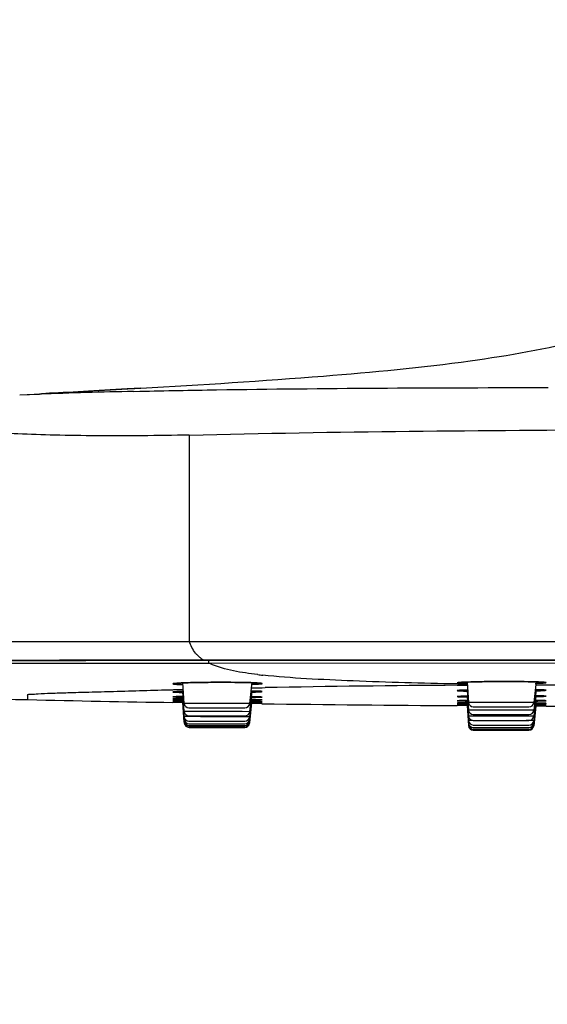
# Model space of a CAD drawing. Units: millimetres. Extents: x 0 to 594, y 0 to 841.
# Drawn here: x 516 to 529, y 604 to 628 of the extents above; entities that cross this region are included whole.
import ezdxf

# ---------------------------------------------------------------- set-up
doc = ezdxf.new("R2010")
doc.units = ezdxf.units.MM
doc.header["$LTSCALE"] = 54.820741
doc.layers.get('0').update_dxf_attribs({"linetype": 'CONTINUOUS'})
doc.layers.add('DEF_LAYER_ASSEM_MEMBER', color=7, linetype='CONTINUOUS')
doc.layers.add('DEF_LAYER_DIM', color=7, linetype='CONTINUOUS')
doc.styles.get("Standard").update_dxf_attribs({"font": 'txt', "width": 0.8})
doc.dimstyles.new('DIMSTYLE_1', dxfattribs={"dimtxt": 10, "dimasz": 3, "dimexe": 2, "dimexo": 1, "dimgap": 2.5, "dimtad": 1, "dimdec": 3, "dimlfac": 2.5, "dimdsep": 46, "dimtxsty": 'Standard', "dimblk": '_FILLED', "dimblk1": '_FILLED', "dimblk2": '_FILLED', "dimcen": 0.09, "dimadec": 0, "dimazin": 0, "dimtp": 0.001, "dimtm": 0.001, "dimtfac": 1, "dimtdec": 3, "dimtofl": 0, "dimtmove": 0, "dimatfit": 3, "dimldrblk": '_FILLED', "dimfxl": 0, "dimtolj": 1, "dimarcsym": 0})

# ---------------------------------------------------------------- blocks, each defined once
blk = doc.blocks.new('_FILLED')
at = {"color": 0, "linetype": 'ByBlock'}
blk.add_solid([(0, 0), (-1, 0.2), (-1, -0.2)], dxfattribs=at)
blk = doc.blocks.new('*D12')
at = {"layer": 'DEF_LAYER_DIM', "color": 2, "linetype": 'Continuous', "transparency": 16777216}
for p, q in [((504.505, 612.006), (504.505, 579.328)), ((580.105, 612.006), (580.105, 579.328)), ((504.505, 581.328), (542.305, 581.328)), ((580.105, 581.328), (542.305, 581.328))]:
    blk.add_line(p, q, dxfattribs=at)
at = {"layer": 'DEF_LAYER_DIM', "color": 2, "linetype": 'Continuous', "transparency": 16777216, "xscale": 3, "yscale": 3, "zscale": 3, "rotation": 180}
blk.add_blockref('_FILLED', (504.505, 581.328), dxfattribs=at)
at = {"layer": 'DEF_LAYER_DIM', "color": 2, "linetype": 'Continuous', "transparency": 16777216, "xscale": 3, "yscale": 3, "zscale": 3}
blk.add_blockref('_FILLED', (580.105, 581.328), dxfattribs=at)
at = {"layer": 'DEF_LAYER_DIM', "color": 2, "linetype": 'Continuous', "transparency": 16777216, "insert": (542.305, 593.828), "char_height": 10, "width": 24, "attachment_point": 2, "line_spacing_factor": 0.9}
blk.add_mtext('189', dxfattribs=at)

msp = doc.modelspace()

# ---------------------------------------------------------------- linework, layer by layer
at = {"layer": 'DEF_LAYER_ASSEM_MEMBER', "color": 7, "linetype": 'Continuous'}
for p, q in [((516.30514, 619.11026), (516.8485, 619.1401)), ((516.30514, 619.11031), (516.79167, 619.129)), ((516.84851, 619.1401), (517.56593, 619.17965)), ((516.95025, 619.14569), (516.84851, 619.1401)), ((517.62545, 619.18295), (517.38274, 619.16952)), ((517.56593, 619.17965), (517.58309, 619.1806)), ((518.54697, 619.23448), (518.14063, 619.21163)), ((518.96847, 619.25844), (518.54697, 619.23448)), ((519.30285, 619.27768), (518.96847, 619.25844)), ((519.12271, 619.19764), (519.28221, 619.20131)), ((519.12345, 619.26733), (519.15309, 619.26904)), ((519.15309, 619.26904), (519.30225, 619.27764)), ((519.30225, 619.27764), (519.30285, 619.27768)), ((529.14848, 619.29323), (529.29368, 619.29345)), ((529.29368, 619.29345), (529.39236, 619.2936)), ((520.85914, 612.53627), (520.92889, 612.53634)), ((520.92889, 612.53719), (542.305, 612.54718)), ((522.0008, 611.46421), (522.06107, 611.99317)), ((527.38433, 611.99709), (527.41963, 611.49228)), ((527.47188, 612.00011), (527.53468, 612.00192)), ((529.09146, 612.01292), (529.03629, 611.4881)), ((520.37811, 611.47047), (520.34718, 611.97605)), ((520.37811, 611.27006), (520.34773, 611.76664)), ((520.35437, 611.97638), (520.41142, 611.97859)), ((522.0008, 611.2638), (522.05915, 611.77597)), ((527.36694, 611.80021), (527.39804, 611.80109)), ((527.38478, 611.80072), (527.41963, 611.30229)), ((529.09141, 611.82253), (529.03629, 611.29812)), ((520.10508, 611.50429), (520.15632, 611.50419)), ((520.12152, 611.53608), (520.14041, 611.53619)), ((520.12291, 611.57818), (520.14156, 611.57837)), ((520.14041, 611.53619), (520.18431, 611.53619)), ((520.14156, 611.57837), (520.18369, 611.57852)), ((520.15632, 611.50419), (520.34553, 611.50238)), ((520.16329, 611.63536), (520.20376, 611.63621)), ((520.18369, 611.57852), (520.24407, 611.57849)), ((520.18431, 611.53619), (520.24891, 611.53594)), ((520.20376, 611.63621), (520.25649, 611.63701)), ((520.24407, 611.57849), (520.35588, 611.57809)), ((520.24891, 611.53594), (520.35017, 611.53532)), ((520.37811, 611.00141), (520.34747, 611.50236)), ((520.37811, 611.03479), (520.34749, 611.53534)), ((520.37811, 611.07852), (520.34755, 611.57813)), ((520.37811, 611.14029), (520.34766, 611.638)), ((522.0008, 611.13404), (522.05772, 611.63359)), ((522.0008, 611.07227), (522.05654, 611.56152)), ((522.0008, 611.02853), (522.05636, 611.51616)), ((522.04296, 611.63383), (522.11592, 611.63261)), ((522.04436, 611.51635), (522.16344, 611.51434)), ((522.04952, 611.56163), (522.1809, 611.55946)), ((522.11592, 611.63261), (522.1817, 611.63123)), ((522.16344, 611.51434), (522.22714, 611.51306)), ((522.1809, 611.55946), (522.24036, 611.55824)), ((522.22714, 611.51306), (522.27098, 611.51199)), ((527.19182, 611.53637), (527.22793, 611.53722)), ((527.22793, 611.53722), (527.27528, 611.53808)), ((527.27528, 611.53808), (527.33439, 611.53894)), ((527.33358, 611.64849), (527.39532, 611.65)), ((527.33439, 611.53894), (527.39272, 611.53964)), ((527.38501, 611.64977), (527.41963, 611.15472)), ((527.38505, 611.53955), (527.41963, 611.04504)), ((529.08956, 611.65733), (529.03629, 611.15055)), ((529.08896, 611.54198), (529.03629, 611.04087)), ((529.07745, 611.54211), (529.15664, 611.5412)), ((529.15664, 611.5412), (529.21951, 611.54022)), ((520.17008, 611.49079), (520.10122, 611.49185)), ((520.35303, 611.48798), (520.17008, 611.49079)), ((520.49785, 611.35779), (521.8816, 611.35779)), ((522.0008, 610.99515), (522.05603, 611.47993)), ((522.05224, 611.47999), (522.18806, 611.47773)), ((522.30541, 611.46051), (522.05243, 611.46384)), ((522.26897, 611.47612), (522.29929, 611.47527)), ((527.20491, 611.41386), (527.13518, 611.41429)), ((527.15175, 611.43463), (527.16663, 611.43486)), ((527.16288, 611.47883), (527.1832, 611.4792)), ((527.16663, 611.43486), (527.20392, 611.43518)), ((527.1832, 611.4792), (527.22884, 611.47973)), ((527.20392, 611.43518), (527.26111, 611.43542)), ((527.3845, 611.41277), (527.20491, 611.41386)), ((527.22884, 611.47973), (527.2942, 611.48018)), ((527.26111, 611.43542), (527.37059, 611.43557)), ((527.2942, 611.48018), (527.38132, 611.48054)), ((527.37059, 611.43557), (527.38814, 611.43557)), ((527.38499, 611.48055), (527.41963, 610.98518)), ((527.38499, 611.43557), (527.41963, 610.94013)), ((527.38511, 611.41276), (527.41963, 610.91902)), ((527.53933, 611.38065), (528.91696, 611.38065)), ((529.08821, 611.47498), (529.03629, 610.98101)), ((529.08803, 611.42818), (529.03629, 610.93596)), ((529.08759, 611.40293), (529.03629, 610.91485)), ((529.07701, 611.42828), (529.20613, 611.42696)), ((529.08193, 611.47504), (529.191, 611.47386)), ((529.34083, 611.4015), (529.09192, 611.4029)), ((529.191, 611.47386), (529.25898, 611.47289)), ((529.20613, 611.42696), (529.26559, 611.42616)), ((529.25898, 611.47289), (529.29185, 611.47227)), ((529.26559, 611.42616), (529.30613, 611.42543)), ((520.49785, 611.15738), (521.8816, 611.15738)), ((520.49785, 611.02761), (521.8816, 611.02761)), ((527.53933, 611.19066), (528.91696, 611.19066)), ((527.53933, 611.04309), (528.91696, 611.04309)), ((520.49785, 610.96585), (521.8816, 610.96585)), ((520.49785, 610.92211), (521.8816, 610.92211)), ((520.49785, 610.88873), (521.8816, 610.88873)), ((520.5015, 610.87552), (521.87793, 610.87552)), ((527.53932, 610.80739), (528.91697, 610.80739)), ((527.53933, 610.93342), (528.91696, 610.93342)), ((527.53933, 610.87356), (528.91696, 610.87356)), ((527.53933, 610.8285), (528.91696, 610.8285))]:
    msp.add_line(p, q, dxfattribs=at)
at = {"layer": 'DEF_LAYER_ASSEM_MEMBER', "color": 9, "linetype": 'Continuous'}
for p, q in [((520.505, 618.11709), (520.505, 613.00556)), ((504.505, 613.00556), (580.105, 613.00556)), ((520.92889, 612.54127), (520.85914, 612.5412)), ((520.85914, 612.53627), (520.85914, 612.5412)), ((542.305, 612.55155), (520.92889, 612.5418)), ((520.99307, 612.46784), (520.99298, 612.54471)), ((520.99307, 612.46784), (542.305, 612.4794)), ((520.85922, 612.46638), (520.92897, 612.46646)), ((520.92897, 612.46646), (520.99307, 612.46653)), ((522.201, 612.18064), (522.19292, 612.18162)), ((520.09485, 611.80893), (520.12198, 611.80966)), ((520.12198, 611.80966), (520.13526, 611.81001)), ((520.13526, 611.81001), (520.21518, 611.81212)), ((520.21518, 611.81212), (520.34951, 611.8156)), ((522.03945, 611.85337), (522.19002, 611.85626)), ((522.19002, 611.85626), (522.28029, 611.85796)), ((522.28029, 611.85796), (522.31003, 611.85851)), ((522.31003, 611.85851), (522.38304, 611.85986)), ((527.16323, 611.94915), (527.12996, 611.94984)), ((527.13539, 611.91716), (527.16309, 611.91734)), ((527.16309, 611.91734), (527.25581, 611.91791)), ((527.24628, 611.94744), (527.16323, 611.94915)), ((527.38095, 611.94471), (527.24628, 611.94744)), ((527.25581, 611.91791), (527.38964, 611.91871)), ((529.08226, 611.92573), (529.30536, 611.92645)), ((529.30536, 611.92645), (529.34282, 611.92657)), ((520.34837, 611.57813), (520.26825, 611.57843)), ((520.28385, 611.49972), (520.34537, 611.49859)), ((520.35206, 611.53531), (520.28647, 611.53574)), ((520.34664, 611.50237), (520.33291, 611.50252)), ((522.05371, 611.50935), (522.12386, 611.50909)), ((522.06129, 611.61763), (522.09611, 611.61804)), ((527.13737, 611.53374), (527.13632, 611.53344)), ((527.36416, 611.52757), (527.38238, 611.52736)), ((529.08036, 611.5275), (529.10963, 611.52789)), ((520.78381, 611.46979), (520.37811, 611.47047)), ((520.42711, 611.27022), (520.37811, 611.27006)), ((520.78381, 611.26938), (520.42711, 611.27022)), ((521.04849, 611.4689), (520.78381, 611.46979)), ((521.04849, 611.26849), (520.78381, 611.26938)), ((521.33014, 611.46782), (521.04849, 611.4689)), ((521.33014, 611.26741), (521.04849, 611.26849)), ((521.59482, 611.46667), (521.33014, 611.46782)), ((521.59482, 611.26626), (521.33014, 611.26741)), ((522.0008, 611.4642), (521.59482, 611.46667)), ((521.81067, 611.2652), (521.59482, 611.26626)), ((522.0008, 611.26379), (521.81067, 611.2652)), ((522.05901, 611.47988), (522.04708, 611.48007)), ((522.12981, 611.47873), (522.05901, 611.47988)), ((522.05968, 611.47561), (522.08131, 611.47543)), ((527.31182, 611.4306), (527.38128, 611.42984)), ((527.38742, 611.43557), (527.36321, 611.43557)), ((527.39625, 611.48059), (527.37839, 611.48054)), ((527.82387, 611.49213), (527.41963, 611.49228)), ((527.46848, 611.30252), (527.41963, 611.30229)), ((527.82387, 611.30215), (527.46848, 611.30252)), ((528.08757, 611.49158), (527.82387, 611.49213)), ((528.08757, 611.30159), (527.82387, 611.30215)), ((528.36817, 611.49086), (528.08757, 611.49158)), ((528.36817, 611.30087), (528.08757, 611.30159)), ((528.63187, 611.49005), (528.36817, 611.49086)), ((528.63187, 611.30007), (528.36817, 611.30087)), ((529.03629, 611.4881), (528.63187, 611.49005)), ((528.84691, 611.29928), (528.63187, 611.30007)), ((529.03629, 611.29812), (528.84691, 611.29928)), ((529.07937, 611.46687), (529.09142, 611.46692)), ((529.17057, 611.42736), (529.08396, 611.42822)), ((529.08937, 611.4219), (529.1256, 611.42196)), ((520.42711, 611.14045), (520.37811, 611.14029)), ((520.38908, 611.07865), (520.37811, 611.07852)), ((520.38242, 611.03488), (520.37811, 611.03479)), ((520.568, 611.14022), (520.42711, 611.14045)), ((520.78381, 611.13962), (520.568, 611.14022)), ((521.04849, 611.13872), (520.78381, 611.13962)), ((521.33014, 611.13764), (521.04849, 611.13872)), ((521.59482, 611.1365), (521.33014, 611.13764)), ((521.81067, 611.13543), (521.59482, 611.1365)), ((521.95167, 611.13457), (521.81067, 611.13543)), ((522.0008, 611.13403), (521.95167, 611.13457)), ((522.0008, 611.07226), (521.98458, 611.07253)), ((522.0008, 611.02852), (521.99516, 611.02867)), ((527.46848, 611.15495), (527.41963, 611.15473)), ((527.46848, 611.04528), (527.41963, 611.04505)), ((527.82387, 611.15458), (527.46848, 611.15495)), ((527.52005, 611.04529), (527.46848, 611.04528)), ((528.08757, 611.15402), (527.82387, 611.15458)), ((528.36817, 611.1533), (528.08757, 611.15402)), ((528.63187, 611.1525), (528.36817, 611.1533)), ((528.84691, 611.15171), (528.63187, 611.1525)), ((529.03629, 611.15055), (528.84691, 611.15171)), ((528.98736, 611.04136), (528.84691, 611.04203)), ((529.03629, 611.04087), (528.98736, 611.04136)), ((520.38062, 611.00148), (520.37811, 611.00141)), ((522.0008, 610.99514), (521.99751, 610.99525)), ((527.42948, 610.98532), (527.41963, 610.98519)), ((527.42445, 610.94024), (527.41963, 610.94014)), ((527.42068, 610.91902), (527.41963, 610.91902)), ((529.03629, 610.98101), (529.02327, 610.98123)), ((529.03629, 610.93596), (529.03054, 610.9361)), ((529.03629, 610.91485), (529.03504, 610.91485))]:
    msp.add_line(p, q, dxfattribs=at)
at = {"layer": 'DEF_LAYER_ASSEM_MEMBER', "color": 7, "linetype": 'Continuous'}
for points in [[(517.38274, 619.16952), (517.15301, 619.15685), (517.04476, 619.15089), (516.95025, 619.14569)], [(518.14063, 619.21163), (517.75095, 619.18991), (517.62545, 619.18295)], [(512.70669, 612.5186), (515.074, 612.52854), (517.93892, 612.533), (520.85914, 612.53627)], [(520.41142, 611.97859), (520.4749, 611.98072), (520.5448, 611.98276)], [(520.5448, 611.98276), (520.62102, 611.98466), (520.7031, 611.98639), (520.79026, 611.98793), (520.88163, 611.98924), (520.97618, 611.99029), (521.07282, 611.99108), (521.17039, 611.99159), (521.26774, 611.99181), (521.36383, 611.99177), (521.45775, 611.99145), (521.54864, 611.99089), (521.63573, 611.99009), (521.71833, 611.98908), (521.79588, 611.98789), (521.86791, 611.98654)], [(521.86791, 611.98654), (521.93424, 611.98505), (521.99484, 611.98344)], [(521.99484, 611.98344), (522.04973, 611.98174), (522.09894, 611.97996), (522.14249, 611.97812), (522.1804, 611.97623), (522.21266, 611.97432), (522.23918, 611.97242), (522.25951, 611.9706), (522.2729, 611.96906), (522.27404, 611.96891)], [(527.1707, 611.98372), (527.17081, 611.98374), (527.17843, 611.98482), (527.19398, 611.9865), (527.21602, 611.98837), (527.2441, 611.99033), (527.27806, 611.99232), (527.31784, 611.99432), (527.36342, 611.9963)], [(527.36342, 611.9963), (527.41478, 611.99823), (527.47188, 612.00011)], [(527.53468, 612.00192), (527.6031, 612.00362), (527.67692, 612.00521), (527.75568, 612.00666), (527.83888, 612.00794), (527.92592, 612.00904), (528.01615, 612.00993), (528.10882, 612.01061), (528.20315, 612.01106)], [(528.20315, 612.01106), (528.29829, 612.01128), (528.3932, 612.01125), (528.48677, 612.01099), (528.57791, 612.0105), (528.66561, 612.00979), (528.74895, 612.00888), (528.82715, 612.0078), (528.89959, 612.00657)], [(528.89959, 612.00657), (528.96608, 612.00522), (529.02666, 612.00376)], [(529.02666, 612.00376), (529.08141, 612.00222), (529.13041, 612.0006), (529.17374, 611.99892), (529.21147, 611.9972), (529.24361, 611.99546), (529.27008, 611.99371), (529.29046, 611.99204), (529.30402, 611.9906), (529.30518, 611.99046)], [(520.1291, 611.75624), (520.13015, 611.75631), (520.13965, 611.75726), (520.15506, 611.75845), (520.17588, 611.75975), (520.20198, 611.76113), (520.23334, 611.76256), (520.26996, 611.76402), (520.31181, 611.7655), (520.35906, 611.767)], [(520.13736, 611.96155), (520.1377, 611.96161), (520.14733, 611.96303), (520.16527, 611.96502), (520.19019, 611.96722), (520.22164, 611.9695), (520.2595, 611.9718), (520.30374, 611.97411), (520.35437, 611.97638)], [(522.03637, 611.77639), (522.06961, 611.77577), (522.11282, 611.77483), (522.15146, 611.77382), (522.18551, 611.77278), (522.21495, 611.77169), (522.23975, 611.77059), (522.2597, 611.76949), (522.27447, 611.76846), (522.28364, 611.76761), (522.28428, 611.76754)], [(527.16498, 611.7904), (527.16758, 611.7907), (527.17853, 611.79175), (527.19571, 611.79302), (527.2187, 611.7944), (527.24735, 611.79583), (527.28162, 611.79729), (527.32144, 611.79875), (527.36694, 611.80021)], [(529.06992, 611.80801), (529.13775, 611.80658), (529.17717, 611.80555), (529.21195, 611.80448), (529.24206, 611.80338), (529.26746, 611.80227), (529.28796, 611.80116), (529.30326, 611.80012), (529.31293, 611.79925), (529.31365, 611.79917)], [(520.1083, 611.53585), (520.10832, 611.53585), (520.11046, 611.53592), (520.11499, 611.536), (520.12152, 611.53608)], [(520.10965, 611.57788), (520.10967, 611.57789), (520.11181, 611.57796), (520.11636, 611.57807), (520.12291, 611.57818)], [(520.11706, 611.63362), (520.11905, 611.63377), (520.12518, 611.6341), (520.13474, 611.6345), (520.1475, 611.63493), (520.16329, 611.63536)], [(520.25649, 611.63701), (520.32225, 611.63776), (520.3603, 611.63811)], [(522.1817, 611.63123), (522.23256, 611.62985), (522.25249, 611.62917), (522.26867, 611.62851), (522.281, 611.62789), (522.28923, 611.62737), (522.28987, 611.62732)], [(522.24036, 611.55824), (522.26869, 611.55752), (522.27948, 611.5572), (522.28802, 611.55691), (522.29424, 611.55665), (522.2979, 611.55647), (522.29809, 611.55646)], [(522.27098, 611.51199), (522.28929, 611.5114), (522.29511, 611.51117), (522.29562, 611.51114)], [(527.15287, 611.53488), (527.15332, 611.5349), (527.1583, 611.53519), (527.16664, 611.53556), (527.17786, 611.53596), (527.19182, 611.53637)], [(527.16183, 611.6414), (527.16187, 611.64132), (527.1704, 611.64205), (527.18477, 611.64299), (527.20445, 611.64403), (527.22927, 611.64512), (527.25906, 611.64623), (527.2938, 611.64736), (527.33358, 611.64849)], [(529.07407, 611.65754), (529.14073, 611.65653), (529.17845, 611.65581), (529.21183, 611.65506), (529.2409, 611.65428), (529.26566, 611.65349), (529.2861, 611.65269), (529.3021, 611.65191), (529.31347, 611.65119), (529.31457, 611.65111)], [(529.21951, 611.54022), (529.26804, 611.53917), (529.28701, 611.53864), (529.30236, 611.53811), (529.31398, 611.5376), (529.32162, 611.53717), (529.32218, 611.53713)], [(522.18806, 611.47773), (522.25663, 611.47639), (522.26897, 611.47612)], [(527.14513, 611.43444), (527.14515, 611.43445), (527.14727, 611.43452), (527.15175, 611.43463)], [(527.14775, 611.47836), (527.14784, 611.47836), (527.15054, 611.47848), (527.15567, 611.47865), (527.16288, 611.47883)], [(529.29185, 611.47227), (529.3148, 611.4717), (529.32252, 611.47144), (529.32756, 611.47123), (529.32792, 611.47121)], [(529.30613, 611.42543), (529.3228, 611.425), (529.32793, 611.42483), (529.32837, 611.42481)]]:
    msp.add_lwpolyline(points, dxfattribs=at)
for centre, radius, start, end in [((522.9186, 450.67537), 168.56501, 91.2903434, 92.0830208), ((525.05413, 977.97907), 366.51705, 268.4707751, 268.663456), ((527.73274, 1096.68654), 485.2547, 268.674182, 269.0988809), ((520.09928, 611.62178), 0.13015, 291.857212, 300.76753), ((520.49784, 611.47779), 0.12, 183.499001, 269.975304), ((520.49784, 611.27738), 0.12, 183.499001, 269.975304), ((521.88161, 611.47779), 0.12, 270.024662, 353.501777), ((521.88161, 611.27738), 0.12, 270.024662, 353.501777), ((532.79032, 1454.80235), 843.40702, 269.28770269, 269.61582258), ((527.53931, 611.50065), 0.12, 183.999609, 269.988655), ((527.53931, 611.31066), 0.12, 183.999609, 269.988655), ((528.91698, 611.50065), 0.12, 270.011221, 354.001255), ((528.91698, 611.31066), 0.12, 270.011221, 354.001255), ((535.11664, 1838.17675), 1226.78884, 269.73024621, 269.9556686), ((520.49784, 611.14762), 0.12, 183.499001, 269.975304), ((520.49784, 611.08585), 0.12, 183.499001, 269.975305), ((520.49784, 611.04211), 0.12, 183.499001, 269.975305), ((521.88161, 611.14762), 0.12, 270.024662, 353.501777), ((521.88161, 611.08585), 0.12, 270.024661, 353.501777), ((521.88161, 611.04211), 0.12, 270.024661, 353.501777), ((527.53931, 611.1631), 0.12, 183.999609, 269.988655), ((527.53931, 611.05342), 0.12, 183.999609, 269.988655), ((528.91698, 611.16309), 0.12, 270.011221, 354.001255), ((528.91698, 611.05342), 0.12, 270.011221, 354.001255), ((520.49784, 611.00873), 0.12, 183.499001, 269.975305), ((520.50155, 610.99553), 0.12, 183.499298, 269.978051), ((521.87788, 610.99552), 0.12, 270.021842, 353.502123), ((521.88161, 611.00873), 0.12, 270.024661, 353.501777), ((527.53931, 610.99356), 0.12, 183.999609, 269.988655), ((527.53931, 610.9485), 0.12, 183.999609, 269.988655), ((527.53935, 610.92739), 0.12, 183.999768, 269.989892), ((528.91694, 610.92739), 0.12, 270.010049, 354.000934), ((528.91698, 610.99355), 0.12, 270.011221, 354.001255), ((528.91698, 610.9485), 0.12, 270.011221, 354.001255)]:
    msp.add_arc(centre, radius, start, end, dxfattribs=at)
at = {"layer": 'DEF_LAYER_ASSEM_MEMBER', "color": 9, "linetype": 'Continuous'}
for centre, radius, start, end in [((524.26852, -2841.10664), 3453.64961, 90.05656137, 90.19181058), ((521.40233, 613.38898), 1.00687, 232.084844, 237.345182), ((521.66656, 613.8547), 1.54292, 244.119274, 244.864542), ((523.58253, 623.70587), 11.60773, 263.16453, 263.787126), ((520.59434, 624.64331), 12.90574, 268.689346, 268.884447), ((520.61989, 620.95004), 9.01898, 268.140613, 268.262126), ((521.79801, 598.15396), 13.62457, 88.700627, 88.970628), ((521.70835, 621.72808), 9.7931, 272.056192, 272.219285), ((529.4426, 223.51041), 388.41361, 90.3403441, 91.0414297), ((527.6222, 624.29698), 12.52544, 268.698463, 268.893572), ((527.65065, 621.70222), 9.74571, 268.242455, 268.425707), ((528.81708, 598.16982), 13.6406, 88.652117, 88.909446), ((519.72582, 556.63828), 54.8676, 89.366035, 89.553345), ((520.96079, 647.18497), 35.61932, 268.829933, 269.013596), ((521.12938, 654.65577), 43.13376, 268.819687, 268.964806), ((520.72902, 634.50628), 22.8854, 268.869784, 269.042667), ((521.37152, 568.18252), 43.33905, 88.94681, 89.106265), ((521.76834, 592.92947), 18.70639, 88.831245, 89.133715), ((521.55421, 577.53369), 34.03154, 88.94247, 89.162183), ((522.14362, 647.18191), 35.62804, 269.865342, 270.013388), ((527.61814, 629.05399), 17.42659, 269.100971, 269.25358), ((528.8386, 593.97715), 17.68201, 89.041049, 89.216886), ((528.85549, 588.50264), 23.04055, 89.278704, 89.429731), ((521.78986, 589.57763), 21.90374, 88.776343, 89.110745), ((527.736, 644.23379), 32.76303, 269.184786, 269.386463), ((527.48863, 575.04791), 36.4328, 90.173367, 90.303278), ((528.8109, 581.29365), 30.18261, 89.224553, 89.481321), ((528.96026, 643.60896), 32.14231, 270.233797, 270.425579)]:
    msp.add_arc(centre, radius, start, end, dxfattribs=at)
at = {"layer": 'DEF_LAYER_ASSEM_MEMBER', "color": 7, "linetype": 'Continuous'}
for points, knots in [([(519.30285, 619.27768), (520.81318, 619.36506), (523.53815, 619.53298), (527.21212, 619.88044), (530.10011, 620.37716), (532.32073, 621.1159), (533.96204, 622.2619), (534.9749, 623.9159), (535.43877, 626.01569), (535.50161, 627.55355), (535.50478, 628.40601)], [0, 0, 0, 0, 0.21061981, 0.38007625, 0.51356223, 0.61792931, 0.70367603, 0.78617439, 0.8813202, 1, 1, 1, 1]), ([(517.58309, 619.1806), (517.71422, 619.18786), (518.2277, 619.21639), (518.74115, 619.24535), (519.12345, 619.26733)], [0, 0, 0, 0, 0.25538264, 1, 1, 1, 1]), ([(519.28221, 619.20131), (519.91538, 619.21563), (523.20379, 619.27629), (526.49288, 619.28905), (529.14848, 619.29323)], [0, 0, 0, 0, 0.19256402, 1, 1, 1, 1]), ([(527.17105, 611.98277), (527.16542, 611.98102), (527.1542, 611.97834), (527.1427, 611.97731), (527.13711, 611.97729)], [0, 0, 0, 0, 0.51340748, 1, 1, 1, 1]), ([(520.12911, 611.75572), (520.1245, 611.75452), (520.11533, 611.75269), (520.10601, 611.75199), (520.10146, 611.75196)], [0, 0, 0, 0, 0.51145406, 1, 1, 1, 1]), ([(522.28432, 611.76714), (522.2892, 611.76586), (522.29886, 611.76392), (522.30869, 611.76323), (522.31347, 611.76325)], [0, 0, 0, 0, 0.51327491, 1, 1, 1, 1]), ([(527.16501, 611.78982), (527.1604, 611.78863), (527.15125, 611.78681), (527.14194, 611.78611), (527.1374, 611.78609)], [0, 0, 0, 0, 0.51172186, 1, 1, 1, 1]), ([(529.31372, 611.79884), (529.31859, 611.79756), (529.32823, 611.79562), (529.33804, 611.79492), (529.34282, 611.79493)], [0, 0, 0, 0, 0.51313154, 1, 1, 1, 1]), ([(522.29027, 611.62726), (522.29389, 611.62653), (522.30104, 611.62541), (522.30826, 611.625), (522.3118, 611.62499)], [0, 0, 0, 0, 0.51062388, 1, 1, 1, 1]), ([(522.2911, 611.5575), (522.2943, 611.5569), (522.30063, 611.55598), (522.30702, 611.55561), (522.31015, 611.55559)], [0, 0, 0, 0, 0.50960722, 1, 1, 1, 1]), ([(529.32262, 611.53704), (529.32595, 611.53643), (529.33252, 611.53551), (529.33916, 611.53518), (529.34241, 611.53519)], [0, 0, 0, 0, 0.50989234, 1, 1, 1, 1]), ([(529.32346, 611.4719), (529.32647, 611.47138), (529.33244, 611.47059), (529.33845, 611.4703), (529.3414, 611.47029)], [0, 0, 0, 0, 0.50912984, 1, 1, 1, 1])]:
    msp.add_open_spline(points, degree=3, knots=knots, dxfattribs=at)
at = {"layer": 'DEF_LAYER_ASSEM_MEMBER', "color": 9, "linetype": 'Continuous'}
for points, knots in [([(520.50499, 618.11708), (520.11456, 618.10879), (519.34857, 618.0955), (518.23669, 618.09516), (517.21211, 618.11137), (516.31501, 618.13942), (515.57722, 618.17593), (515.03247, 618.22074), (514.7016, 618.26194), (514.55148, 618.30846), (514.51099, 618.33652), (514.505, 618.35108)], [0, 0, 0, 0, 0.19438469, 0.38132593, 0.55345124, 0.70437179, 0.82824798, 0.92064186, 0.97750582, 0.99216587, 1, 1, 1, 1]), ([(520.505, 618.11709), (524.13736, 618.20573), (531.40471, 618.26334), (538.6715, 618.27045), (542.305, 618.27045)], [0, 0, 0, 0, 0.49999632, 1, 1, 1, 1]), ([(520.71454, 612.65471), (520.69505, 612.67368), (520.60112, 612.77399), (520.54378, 612.90289), (520.505, 613.00556)], [0, 0, 0, 0, 0.19860544, 1, 1, 1, 1]), ([(512.70656, 612.44725), (513.38592, 612.44961), (516.10343, 612.46879), (518.82102, 612.464), (520.85922, 612.46638)], [0, 0, 0, 0, 0.24998997, 1, 1, 1, 1]), ([(522.19292, 612.18162), (521.99531, 612.20548), (521.59473, 612.26468), (521.19816, 612.37016), (521.0112, 612.45789)], [0, 0, 0, 0, 0.49078356, 1, 1, 1, 1]), ([(522.07621, 611.98096), (521.95172, 611.9854), (521.38382, 611.9957), (520.81548, 611.99467), (520.3724, 611.97725)], [0, 0, 0, 0, 0.21932412, 1, 1, 1, 1]), ([(522.25927, 611.97118), (522.24825, 611.97221), (522.1873, 611.9768), (522.12622, 611.97918), (522.07621, 611.98096)], [0, 0, 0, 0, 0.18119143, 1, 1, 1, 1]), ([(527.12996, 611.94984), (526.27405, 611.96779), (525.03156, 611.99858), (523.43034, 612.07571), (522.68468, 612.12725), (522.32631, 612.16631)], [0, 0, 0, 0, 0.53400868, 0.77513906, 1, 1, 1, 1]), ([(527.18353, 611.98605), (527.17202, 611.98494), (527.15998, 611.9813), (527.13802, 611.98145), (527.13711, 611.97729)], [0, 0, 0, 0, 0.73099461, 1, 1, 1, 1]), ([(527.37166, 611.99675), (527.35177, 611.99598), (527.28902, 611.99325), (527.22625, 611.99014), (527.18353, 611.98605)], [0, 0, 0, 0, 0.31685314, 1, 1, 1, 1]), ([(529.1205, 612.00107), (528.83065, 612.01089), (528.24753, 612.01295), (527.66442, 612.00817), (527.37166, 611.99675)], [0, 0, 0, 0, 0.49745139, 1, 1, 1, 1]), ([(529.07385, 611.96478), (529.11198, 611.96597), (529.17604, 611.96943), (529.26715, 611.97033), (529.30578, 611.98059), (529.34307, 611.97769), (529.34266, 611.98377)], [0, 0, 0, 0, 0.42398448, 0.73817628, 0.93225208, 1, 1, 1, 1]), ([(529.28962, 611.99257), (529.27939, 611.99347), (529.22307, 611.99743), (529.16665, 611.99951), (529.1205, 612.00107)], [0, 0, 0, 0, 0.18205356, 1, 1, 1, 1]), ([(529.34266, 611.98377), (529.34063, 611.98472), (529.32339, 611.99007), (529.30528, 611.99121), (529.28962, 611.99257)], [0, 0, 0, 0, 0.12469807, 1, 1, 1, 1]), ([(516.50472, 611.68613), (516.52291, 611.69863), (516.61633, 611.69435), (516.80002, 611.71637), (517.11375, 611.72192), (517.53169, 611.73796), (518.05078, 611.7517), (518.91567, 611.77543), (519.60697, 611.79579), (520.09485, 611.80893)], [0, 0, 0, 0, 0.01842959, 0.07214023, 0.15938656, 0.27737316, 0.42262932, 0.59249311, 1, 1, 1, 1]), ([(520.15934, 611.96501), (520.14501, 611.96364), (520.12889, 611.95923), (520.10309, 611.95919), (520.10113, 611.95412)], [0, 0, 0, 0, 0.72593284, 1, 1, 1, 1]), ([(520.10113, 611.95412), (520.10272, 611.94898), (520.12926, 611.94945), (520.16623, 611.94152), (520.24016, 611.93966), (520.29497, 611.93685), (520.32725, 611.93581)], [0, 0, 0, 0, 0.07095113, 0.26139051, 0.57399468, 1, 1, 1, 1]), ([(520.16356, 611.75922), (520.14822, 611.75828), (520.13062, 611.75334), (520.10405, 611.75675), (520.10119, 611.75193)], [0, 0, 0, 0, 0.73276997, 1, 1, 1, 1]), ([(520.10119, 611.75193), (520.1044, 611.74846), (520.12423, 611.74972), (520.15945, 611.7441), (520.22228, 611.74348), (520.2708, 611.7416), (520.29915, 611.74095)], [0, 0, 0, 0, 0.07146197, 0.25927576, 0.5715309, 1, 1, 1, 1]), ([(520.3724, 611.97725), (520.35015, 611.97638), (520.27908, 611.97327), (520.20798, 611.96965), (520.15934, 611.96501)], [0, 0, 0, 0, 0.31311433, 1, 1, 1, 1]), ([(520.35587, 611.76697), (520.33608, 611.76638), (520.27196, 611.76432), (520.20784, 611.76192), (520.16356, 611.75922)], [0, 0, 0, 0, 0.30853752, 1, 1, 1, 1]), ([(522.06352, 611.7483), (522.08017, 611.74878), (522.13604, 611.75049), (522.1919, 611.75251), (522.23108, 611.75464)], [0, 0, 0, 0, 0.29798282, 1, 1, 1, 1]), ([(522.08758, 611.94232), (522.1198, 611.94357), (522.17495, 611.94654), (522.24674, 611.94925), (522.28658, 611.9564), (522.30984, 611.95696), (522.31308, 611.9615)], [0, 0, 0, 0, 0.42639277, 0.73816023, 0.92622005, 1, 1, 1, 1]), ([(522.26153, 611.76963), (522.25199, 611.77022), (522.2005, 611.77276), (522.14895, 611.77408), (522.10697, 611.77503)], [0, 0, 0, 0, 0.18538318, 1, 1, 1, 1]), ([(522.23108, 611.75464), (522.24253, 611.75526), (522.26971, 611.7581), (522.29906, 611.75617), (522.31366, 611.76327)], [0, 0, 0, 0, 0.41378898, 1, 1, 1, 1]), ([(522.31308, 611.9615), (522.31126, 611.96261), (522.29375, 611.96856), (522.27534, 611.96968), (522.25927, 611.97118)], [0, 0, 0, 0, 0.11704301, 1, 1, 1, 1]), ([(522.31366, 611.76327), (522.31179, 611.76403), (522.29461, 611.76802), (522.27701, 611.76869), (522.26153, 611.76963)], [0, 0, 0, 0, 0.11516337, 1, 1, 1, 1]), ([(527.13711, 611.97729), (527.14025, 611.97306), (527.1623, 611.97289), (527.2002, 611.96639), (527.26852, 611.96446), (527.32104, 611.96204), (527.35175, 611.9611)], [0, 0, 0, 0, 0.07333195, 0.26103342, 0.57279476, 1, 1, 1, 1]), ([(527.19377, 611.79313), (527.17994, 611.79224), (527.16355, 611.78809), (527.14022, 611.79032), (527.13732, 611.78608)], [0, 0, 0, 0, 0.72953276, 1, 1, 1, 1]), ([(527.13732, 611.78608), (527.14013, 611.78229), (527.16098, 611.78401), (527.19585, 611.77779), (527.25996, 611.77741), (527.30898, 611.77542), (527.33769, 611.77477)], [0, 0, 0, 0, 0.07042653, 0.25869533, 0.57129179, 1, 1, 1, 1]), ([(527.38534, 611.80081), (527.36543, 611.80025), (527.30155, 611.79826), (527.23767, 611.79595), (527.19377, 611.79313)], [0, 0, 0, 0, 0.31162634, 1, 1, 1, 1]), ([(529.09007, 611.78058), (529.10808, 611.78106), (529.16768, 611.78278), (529.22728, 611.78481), (529.26884, 611.78706)], [0, 0, 0, 0, 0.30206764, 1, 1, 1, 1]), ([(529.29298, 611.8011), (529.28345, 611.80169), (529.2318, 611.80429), (529.18009, 611.80565), (529.13795, 611.80665)], [0, 0, 0, 0, 0.18478549, 1, 1, 1, 1]), ([(529.26884, 611.78706), (529.2792, 611.78763), (529.30333, 611.79062), (529.33065, 611.78727), (529.34291, 611.79494)], [0, 0, 0, 0, 0.41777736, 1, 1, 1, 1]), ([(529.34291, 611.79494), (529.3413, 611.79574), (529.32474, 611.79954), (529.30795, 611.80018), (529.29298, 611.8011)], [0, 0, 0, 0, 0.10715376, 1, 1, 1, 1]), ([(529.34282, 611.92657), (529.75063, 611.92787), (531.35908, 611.93279), (532.96753, 611.93687), (534.16818, 611.9394)], [0, 0, 0, 0, 0.25354012, 1, 1, 1, 1]), ([(516.50513, 611.56174), (516.50908, 611.56164), (516.50044, 611.58419), (516.50773, 611.6034), (516.50352, 611.63618), (516.50769, 611.66153), (516.49833, 611.68146), (516.50511, 611.68612)], [0, 0, 0, 0, 0.09531717, 0.33073793, 0.63909656, 0.80140728, 1, 1, 1, 1]), ([(520.15354, 611.50421), (520.14536, 611.50427), (520.13476, 611.5033), (520.08774, 611.50714), (520.09772, 611.50411)], [0, 0, 0, 0, 0.43983334, 1, 1, 1, 1]), ([(520.13937, 611.5362), (520.13315, 611.53619), (520.12553, 611.53577), (520.09064, 611.53685), (520.09806, 611.53542)], [0, 0, 0, 0, 0.45149458, 1, 1, 1, 1]), ([(520.14781, 611.63502), (520.14027, 611.63482), (520.13161, 611.63433), (520.09124, 611.63369), (520.09963, 611.63204)], [0, 0, 0, 0, 0.4685767, 1, 1, 1, 1]), ([(520.13208, 611.57832), (520.12302, 611.57825), (520.12074, 611.57861), (520.09621, 611.5776), (520.09838, 611.57732)], [0, 0, 0, 0, 0.80581364, 1, 1, 1, 1]), ([(520.09963, 611.63204), (520.09666, 611.62996), (520.12818, 611.63132), (520.16184, 611.62496), (520.23343, 611.62621), (520.27762, 611.62533)], [0, 0, 0, 0, 0.06101572, 0.25593805, 1, 1, 1, 1]), ([(520.09772, 611.50411), (520.10233, 611.50368), (520.16443, 611.50227), (520.22643, 611.50079), (520.28385, 611.49972)], [0, 0, 0, 0, 0.07465153, 1, 1, 1, 1]), ([(520.09806, 611.53542), (520.10158, 611.53487), (520.14931, 611.5334), (520.19682, 611.53207), (520.24087, 611.53116)], [0, 0, 0, 0, 0.07481945, 1, 1, 1, 1]), ([(520.09838, 611.57732), (520.10152, 611.57655), (520.147, 611.57631), (520.19163, 611.57394), (520.23344, 611.57308)], [0, 0, 0, 0, 0.07166273, 1, 1, 1, 1]), ([(520.26825, 611.57843), (520.25395, 611.57847), (520.20857, 611.57856), (520.16318, 611.57857), (520.13208, 611.57832)], [0, 0, 0, 0, 0.31486619, 1, 1, 1, 1]), ([(520.28647, 611.53574), (520.27116, 611.53583), (520.22213, 611.53609), (520.17309, 611.53628), (520.13937, 611.5362)], [0, 0, 0, 0, 0.31217181, 1, 1, 1, 1]), ([(520.35772, 611.63811), (520.3357, 611.63792), (520.26572, 611.63721), (520.19575, 611.6363), (520.14781, 611.63502)], [0, 0, 0, 0, 0.31474753, 1, 1, 1, 1]), ([(522.09611, 611.61804), (522.12689, 611.61842), (522.17755, 611.62041), (522.25354, 611.6182), (522.27946, 611.62634), (522.31379, 611.62084), (522.3118, 611.62499)], [0, 0, 0, 0, 0.42777365, 0.74250767, 0.93598031, 1, 1, 1, 1]), ([(522.12386, 611.50909), (522.1388, 611.50904), (522.18685, 611.50894), (522.2349, 611.50893), (522.26801, 611.50915)], [0, 0, 0, 0, 0.31095309, 1, 1, 1, 1]), ([(522.2775, 611.62823), (522.26978, 611.6286), (522.22726, 611.63029), (522.18471, 611.63125), (522.14989, 611.63197)], [0, 0, 0, 0, 0.18174197, 1, 1, 1, 1]), ([(522.15194, 611.55387), (522.16493, 611.55387), (522.20648, 611.55393), (522.24803, 611.55408), (522.27659, 611.55442)], [0, 0, 0, 0, 0.31264619, 1, 1, 1, 1]), ([(522.27148, 611.512), (522.26497, 611.51218), (522.23052, 611.51307), (522.19606, 611.51374), (522.16812, 611.51426)], [0, 0, 0, 0, 0.18907254, 1, 1, 1, 1]), ([(522.27869, 611.55726), (522.2727, 611.55744), (522.24058, 611.55832), (522.20845, 611.55895), (522.1823, 611.55944)], [0, 0, 0, 0, 0.18632725, 1, 1, 1, 1]), ([(522.26801, 611.50915), (522.27437, 611.50919), (522.28199, 611.50953), (522.31728, 611.50901), (522.3098, 611.51021)], [0, 0, 0, 0, 0.45634115, 1, 1, 1, 1]), ([(522.3098, 611.51021), (522.30852, 611.51042), (522.29575, 611.51137), (522.28297, 611.51167), (522.27148, 611.512)], [0, 0, 0, 0, 0.10136899, 1, 1, 1, 1]), ([(522.27659, 611.55442), (522.28567, 611.55452), (522.2879, 611.55404), (522.31225, 611.55534), (522.31015, 611.55559)], [0, 0, 0, 0, 0.81072212, 1, 1, 1, 1]), ([(522.3118, 611.62499), (522.31005, 611.62749), (522.29579, 611.62516), (522.28594, 611.62782), (522.2775, 611.62823)], [0, 0, 0, 0, 0.26513867, 1, 1, 1, 1]), ([(522.31015, 611.55559), (522.30738, 611.55647), (522.29664, 611.55611), (522.28628, 611.55702), (522.27869, 611.55726)], [0, 0, 0, 0, 0.27667129, 1, 1, 1, 1]), ([(527.13632, 611.53344), (527.13251, 611.5306), (527.17325, 611.53398), (527.19611, 611.52839), (527.27903, 611.52949), (527.33171, 611.52795), (527.36416, 611.52757)], [0, 0, 0, 0, 0.06245664, 0.25761683, 0.57287997, 1, 1, 1, 1]), ([(527.20024, 611.53663), (527.1919, 611.53642), (527.17099, 611.53545), (527.14977, 611.53618), (527.13737, 611.53374)], [0, 0, 0, 0, 0.39777591, 1, 1, 1, 1]), ([(527.1985, 611.64387), (527.18354, 611.64313), (527.16512, 611.639), (527.14121, 611.6421), (527.13739, 611.63813)], [0, 0, 0, 0, 0.73081205, 1, 1, 1, 1]), ([(527.13739, 611.63813), (527.15407, 611.63161), (527.22574, 611.63633), (527.29343, 611.63035), (527.34471, 611.62955)], [0, 0, 0, 0, 0.25885304, 1, 1, 1, 1]), ([(527.39581, 611.65006), (527.37543, 611.6496), (527.30964, 611.64797), (527.24386, 611.64609), (527.1985, 611.64387)], [0, 0, 0, 0, 0.30987294, 1, 1, 1, 1]), ([(527.40051, 611.53974), (527.3799, 611.53952), (527.31314, 611.53872), (527.24638, 611.53778), (527.20024, 611.53663)], [0, 0, 0, 0, 0.30876668, 1, 1, 1, 1]), ([(529.08035, 611.63617), (529.10024, 611.63659), (529.16527, 611.6381), (529.2303, 611.63988), (529.2754, 611.6419)], [0, 0, 0, 0, 0.30589983, 1, 1, 1, 1]), ([(529.10963, 611.52789), (529.12699, 611.52813), (529.18382, 611.529), (529.24066, 611.53005), (529.28011, 611.53128)], [0, 0, 0, 0, 0.30547031, 1, 1, 1, 1]), ([(529.2887, 611.65271), (529.27907, 611.65314), (529.22769, 611.655), (529.17629, 611.65597), (529.13453, 611.65668)], [0, 0, 0, 0, 0.18750754, 1, 1, 1, 1]), ([(529.29733, 611.53838), (529.28796, 611.5387), (529.23738, 611.54011), (529.18677, 611.54084), (529.14554, 611.54136)], [0, 0, 0, 0, 0.18517985, 1, 1, 1, 1]), ([(529.2754, 611.6419), (529.29211, 611.64264), (529.31026, 611.64867), (529.34047, 611.64246), (529.34302, 611.64781)], [0, 0, 0, 0, 0.73831746, 1, 1, 1, 1]), ([(529.28011, 611.53128), (529.28897, 611.53156), (529.30917, 611.53392), (529.33223, 611.52897), (529.34246, 611.53519)], [0, 0, 0, 0, 0.42528079, 1, 1, 1, 1]), ([(529.34302, 611.64781), (529.34113, 611.64844), (529.3231, 611.65151), (529.30489, 611.65199), (529.2887, 611.65271)], [0, 0, 0, 0, 0.10908933, 1, 1, 1, 1]), ([(529.34246, 611.53519), (529.34153, 611.53594), (529.32526, 611.53633), (529.31123, 611.53791), (529.29733, 611.53838)], [0, 0, 0, 0, 0.07903136, 1, 1, 1, 1]), ([(522.08131, 611.47543), (522.09898, 611.47528), (522.15634, 611.47483), (522.21371, 611.47444), (522.2534, 611.47433)], [0, 0, 0, 0, 0.30807616, 1, 1, 1, 1]), ([(522.2534, 611.47433), (522.26158, 611.47431), (522.27246, 611.47591), (522.31873, 611.47014), (522.30933, 611.47473)], [0, 0, 0, 0, 0.4388508, 1, 1, 1, 1]), ([(522.30933, 611.47473), (522.30749, 611.47488), (522.29026, 611.47572), (522.27302, 611.47604), (522.25762, 611.47638)], [0, 0, 0, 0, 0.10694462, 1, 1, 1, 1]), ([(527.18711, 611.43508), (527.17943, 611.43502), (527.16978, 611.43428), (527.12609, 611.43605), (527.13541, 611.43398)], [0, 0, 0, 0, 0.4459356, 1, 1, 1, 1]), ([(527.16633, 611.47895), (527.15803, 611.4788), (527.15597, 611.47925), (527.13376, 611.47786), (527.13567, 611.47761)], [0, 0, 0, 0, 0.81130905, 1, 1, 1, 1]), ([(527.13541, 611.43398), (527.13975, 611.43342), (527.19869, 611.43241), (527.25738, 611.43123), (527.31182, 611.4306)], [0, 0, 0, 0, 0.07443064, 1, 1, 1, 1]), ([(527.13567, 611.47761), (527.14649, 611.47404), (527.19256, 611.47894), (527.23651, 611.47456), (527.26986, 611.47408)], [0, 0, 0, 0, 0.25459492, 1, 1, 1, 1]), ([(527.29578, 611.4802), (527.28214, 611.48012), (527.23899, 611.47985), (527.19584, 611.47948), (527.16633, 611.47895)], [0, 0, 0, 0, 0.31605455, 1, 1, 1, 1]), ([(527.36321, 611.43557), (527.34499, 611.43556), (527.28629, 611.4355), (527.22759, 611.43538), (527.18711, 611.43508)], [0, 0, 0, 0, 0.31038825, 1, 1, 1, 1]), ([(529.1256, 611.42196), (529.14275, 611.422), (529.1981, 611.42215), (529.25346, 611.42239), (529.29167, 611.42278)], [0, 0, 0, 0, 0.30980915, 1, 1, 1, 1]), ([(529.29409, 611.42569), (529.28625, 611.42584), (529.24508, 611.42653), (529.20391, 611.427), (529.17057, 611.42736)], [0, 0, 0, 0, 0.19025655, 1, 1, 1, 1]), ([(529.19901, 611.46754), (529.21073, 611.46763), (529.24816, 611.46795), (529.2856, 611.46838), (529.31131, 611.4689)], [0, 0, 0, 0, 0.31304964, 1, 1, 1, 1]), ([(529.31352, 611.47178), (529.30773, 611.47194), (529.27635, 611.47268), (529.24497, 611.47315), (529.21938, 611.4735)], [0, 0, 0, 0, 0.18443792, 1, 1, 1, 1]), ([(529.29167, 611.42278), (529.29912, 611.42286), (529.30823, 611.42337), (529.35008, 611.4226), (529.34116, 611.42407)], [0, 0, 0, 0, 0.45178184, 1, 1, 1, 1]), ([(529.34116, 611.42407), (529.33956, 611.42428), (529.32387, 611.42519), (529.30818, 611.42542), (529.29409, 611.42569)], [0, 0, 0, 0, 0.10247712, 1, 1, 1, 1]), ([(529.31131, 611.4689), (529.31947, 611.46906), (529.32148, 611.46856), (529.34326, 611.47006), (529.34139, 611.47029)], [0, 0, 0, 0, 0.81252878, 1, 1, 1, 1]), ([(529.34139, 611.47029), (529.33948, 611.47182), (529.32897, 611.4698), (529.32037, 611.47158), (529.31352, 611.47178)], [0, 0, 0, 0, 0.26323717, 1, 1, 1, 1])]:
    msp.add_open_spline(points, degree=3, knots=knots, dxfattribs=at)
for points in [[(520.78362, 612.59464), (520.75957, 612.61342), (520.73642, 612.63344), (520.71454, 612.65471)], [(520.13784, 611.9605), (520.12607, 611.95655), (520.11355, 611.95417), (520.10113, 611.95412)]]:
    msp.add_open_spline(points, degree=3, dxfattribs=at)
at = {"layer": 'DEF_LAYER_ASSEM_MEMBER', "color": 7, "linetype": 'Continuous'}
for points in [[(529.30496, 611.99027), (529.31704, 611.98619), (529.32991, 611.98374), (529.34266, 611.98377)], [(522.27371, 611.96856), (522.28629, 611.96413), (522.29975, 611.96145), (522.31308, 611.9615)]]:
    msp.add_open_spline(points, degree=3, dxfattribs=at)

# ---------------------------------------------------------------- dimensions: what is measured, and where the dimension line sits
at = {"layer": 'DEF_LAYER_DIM', "color": 2, "linetype": 'Continuous'}
dim = msp.add_linear_dim(base=(504.50496, 581.32817), p1=(580.10496, 613.00556), p2=(504.50496, 613.00556), angle=180, dimstyle='DIMSTYLE_1', dxfattribs=at)
dim.commit()
dim.dimension.update_dxf_attribs({"geometry": '*D12', "text_midpoint": (543.30495, 581.32817), "dimtype": 160})

doc.saveas('drawing.dxf')
